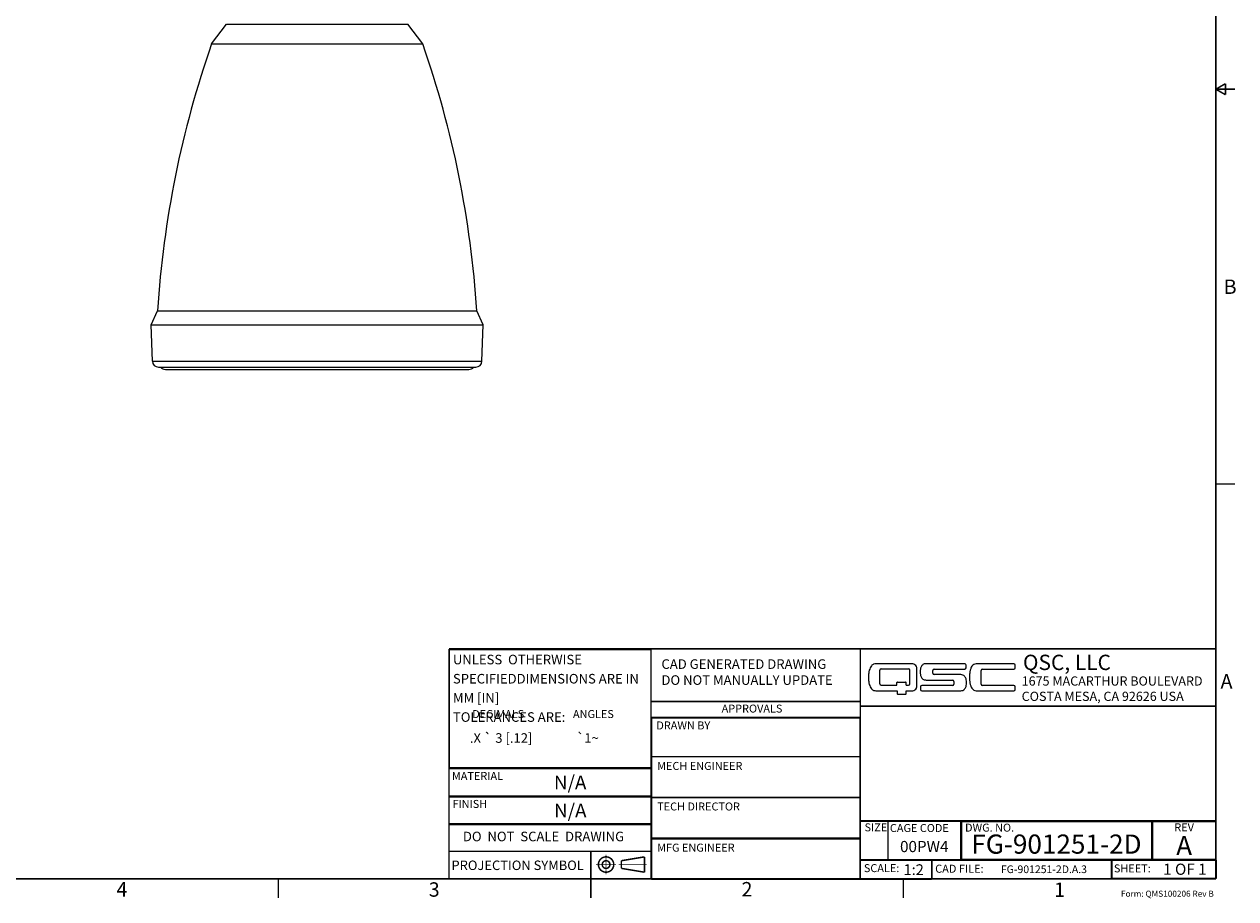
# Model space of a CAD drawing. Units: millimetres. Extents: x 11 to 853, y 12 to 549.
# Drawn here: x 451 to 853, y 12 to 302 of the extents above; entities that cross this region are included whole.
import ezdxf

# ---------------------------------------------------------------- set-up
doc = ezdxf.new("R2010")
doc.units = ezdxf.units.MM
doc.header["$LTSCALE"] = 47.498
doc.layers.get('0').update_dxf_attribs({"linetype": 'CONTINUOUS'})
doc.layers.add('7_ALL_ROUNDS', color=7, linetype='CONTINUOUS')
doc.styles.add('TEXTSTYLE_2', font='gothic.ttf')

msp = doc.modelspace()

# ---------------------------------------------------------------- linework, layer by layer
at = {"color": 7, "linetype": 'CONTINUOUS'}
for p, q in [((513.3897328121, 295.3619872546), (518.3164681397, 301.8999858586)), ((583.2935711609, 295.3619872546), (578.3668358332, 301.8999858586)), ((513.3897328121, 295.3619872546), (583.2935711609, 295.3619872546)), ((493.341643691, 202.2981708355), (495.4821925852, 206.8885927526)), ((495.4821925852, 206.8885927526), (601.2011113878, 206.8885927526)), ((603.3416602819, 202.2981708355), (601.2011113878, 206.8885927526)), ((493.341643691, 202.2981708355), (603.3416602819, 202.2981708355)), ((493.7631303595, 190.2283718421), (493.341643691, 202.2981708355)), ((602.9201736134, 190.2283718421), (603.3416602819, 202.2981708355)), ((498.0576274118, 187.5481708355), (598.6256765611, 187.5481708355)), ((744.8519692498, 90.0340956705), (733.3804797434, 90.0340956705)), ((735.1745475012, 88.3163120876), (744.2153455191, 88.3163120876)), ((746.9850802276, 82.7186585519), (746.9850802276, 88.350169827)), ((762.8063733449, 90.0446632396), (750.0998750889, 90.0446632396)), ((763.2588738153, 88.6687970406), (763.2588738153, 89.5921627654)), ((779.1191723727, 90.0446632414), (766.9542386542, 90.0446632414)), ((779.5716728409, 88.686850845), (779.5716728409, 89.592162777)), ((734.7220470289, 83.3516865895), (734.7220470289, 87.8638116153)), ((744.6678459914, 83.3516865967), (744.6678459914, 87.8638116226)), ((750.0998750889, 84.6260179167), (758.7907691978, 84.6260179167)), ((752.20929617, 86.9076198191), (752.20929617, 87.7637961014)), ((752.6617966386, 88.21629657), (762.8063733449, 88.21629657)), ((761.2368468801, 86.4551193487), (752.6617966404, 86.4551193487)), ((764.3983548695, 85.5554081313), (764.3991490551, 85.4865564119)), ((768.2396610513, 83.2887576844), (768.2396610513, 87.7818499022)), ((768.6921615236, 88.2343503745), (779.1191723703, 88.2343503745)), ((733.3804797434, 81.0347327121), (740.41139267, 81.0347327121)), ((735.1745474994, 82.899186119), (740.3718103094, 82.899186119)), ((740.3718103094, 82.899186119), (740.3718103094, 83.770907578)), ((740.41139267, 81.0347327121), (740.41139267, 80.1603018822)), ((740.5458489521, 83.9449462206), (743.241997059, 83.9449462206)), ((743.4160356924, 82.8991861281), (743.4160356924, 83.7709075834)), ((743.4160356924, 82.8991861281), (744.2153455228, 82.8991861281)), ((743.4694286222, 81.0347327121), (744.8519692498, 81.0347327121)), ((743.4694286222, 80.1603018822), (743.4694286222, 81.0347327121)), ((748.2074431287, 82.344557289), (748.2074431287, 81.4872331788)), ((758.7907691961, 82.7970577596), (748.6599435991, 82.7970577596)), ((748.6599435991, 81.0347327084), (761.2368468801, 81.0347327084)), ((759.2432696647, 84.1735174463), (759.2432696647, 83.2495582282)), ((766.9542386542, 81.0347372767), (779.120159998, 81.0196351695)), ((779.1191723722, 82.836257214), (768.6921615217, 82.836257214)), ((779.5716728409, 81.4721345598), (779.5716728409, 82.3837567454)), ((740.5854313108, 79.9862632414), (743.2953899814, 79.9862632414))]:
    msp.add_line(p, q, dxfattribs=at)
at = {"color": 2, "linetype": 'CONTINUOUS'}
for p, q in [((592.1164069397, 94.7599373907), (658.8664069397, 94.7599373907)), ((592.1164069397, 94.7599373907), (592.1164069397, 55.6349373907)), ((658.8664069397, 94.7599373907), (658.8664069397, 55.6349373907)), ((728.2411507602, 76.0303264662), (846.0411507602, 76.0303264662)), ((728.2411507602, 76.0303264662), (728.2411507602, 37.8115764662)), ((846.0411507602, 76.0303264662), (846.0411507602, 37.8115764662)), ((659.0415105717, 72.1470071488), (728.0415105717, 72.1470071488)), ((659.0415105717, 72.1470071488), (659.0415105717, 59.2720071488)), ((728.0415105717, 72.1470071488), (728.0415105717, 59.2720071488)), ((659.0415105717, 59.2720071488), (728.0415105717, 59.2720071488)), ((659.0605816765, 59.3381641415), (728.0605816765, 59.3381641415)), ((659.0605816765, 59.3381641415), (659.0605816765, 45.7131641415)), ((728.0605816765, 59.3381641415), (728.0605816765, 45.7131641415)), ((591.9383260001, 55.282842653), (658.9383260001, 55.282842653)), ((591.9383260001, 55.282842653), (591.9383260001, 46.079717653)), ((592.1164069397, 55.6349373907), (658.8664069397, 55.6349373907)), ((658.9383260001, 55.282842653), (658.9383260001, 46.079717653)), ((591.9383260001, 46.079717653), (658.9383260001, 46.079717653)), ((591.9801901909, 45.9734248112), (658.9801901909, 45.9734248112)), ((591.9801901909, 45.9734248112), (591.9801901909, 36.7702998112)), ((658.9801901909, 45.9734248112), (658.9801901909, 36.7702998112)), ((659.0605816765, 45.7131641415), (728.0605816765, 45.7131641415)), ((659.0747294121, 45.6864695945), (728.0747294121, 45.6864695945)), ((659.0747294121, 45.6864695945), (659.0747294121, 32.0614695945)), ((728.0747294121, 45.6864695945), (728.0747294121, 32.0614695945)), ((591.9801901909, 36.7702998112), (658.9801901909, 36.7702998112)), ((728.2411507602, 37.8115764662), (846.0411507602, 37.8115764662)), ((761.7061477801, 37.7560934166), (824.7061477801, 37.7560934166)), ((761.7061477801, 37.7560934166), (761.7061477801, 25.2873434166)), ((824.7061477801, 37.7560934166), (824.7061477801, 25.2873434166)), ((825.0321026544, 37.7950426652), (845.9571026544, 37.7950426652)), ((825.0321026544, 37.7950426652), (825.0321026544, 25.2950426652)), ((845.9571026544, 37.7950426652), (845.9571026544, 25.2950426652)), ((659.06538326, 32.2368780771), (728.06538326, 32.2368780771)), ((659.06538326, 32.2368780771), (659.06538326, 18.6118780771)), ((728.06538326, 32.2368780771), (728.06538326, 18.6118780771)), ((659.0747294121, 32.0614695945), (728.0747294121, 32.0614695945)), ((728.2206127557, 24.9032409292), (751.8206127557, 24.9032409292)), ((728.2206127557, 24.9032409292), (728.2206127557, 18.7001159292)), ((751.8060459738, 24.9363350682), (811.4060459738, 24.9363350682)), ((751.8060459738, 24.9363350682), (751.8060459738, 18.9207100682)), ((751.8206127557, 24.9032409292), (751.8206127557, 18.7001159292)), ((761.7061477801, 25.2873434166), (824.7061477801, 25.2873434166)), ((811.4060459738, 24.9363350682), (811.4060459738, 18.9207100682)), ((811.585863426, 24.9502160449), (846.085863426, 24.9502160449)), ((811.585863426, 24.9502160449), (811.585863426, 18.9345910449)), ((825.0321026544, 25.2950426652), (845.9571026544, 25.2950426652)), ((846.085863426, 24.9502160449), (846.085863426, 18.9345910449)), ((659.06538326, 18.6118780771), (728.06538326, 18.6118780771)), ((728.2206127557, 18.7001159292), (751.8206127557, 18.7001159292)), ((751.8060459738, 18.9207100682), (811.4060459738, 18.9207100682)), ((811.585863426, 18.9345910449), (846.085863426, 18.9345910449))]:
    msp.add_line(p, q, dxfattribs=at)
at = {"color": 7, "linetype": 'CONTINUOUS'}
for points, const_width in [([(845.9986909449, 18.7531407115), (845.9986909449, 541.9931407115)], 0.4999999978), ([(845.9986909449, 280.3731407115), (849.1736909449, 282.2062278161)], 0.4999999978), ([(849.1736909449, 282.2062278161), (849.1736909449, 278.5400536067)], 0.4999999978), ([(845.9986909449, 280.3731407115), (852.3486909449, 280.3731407115)], 0.4999999978), ([(849.1736909449, 278.5400536067), (845.9986909449, 280.3731407115)], 0.4999999978), ([(845.9986909449, 149.5631407115), (852.3486909449, 149.5631407115)], 0.4999999978), ([(591.9986909449, 94.9531407115), (845.9986909449, 94.9531407115)], 0.4999999978), ([(591.9986909449, 18.7531407115), (591.9986909449, 94.9531407115)], 0.4999999978), ([(658.9017153087, 94.9531407115), (658.9017153087, 18.7531407115)], 0.4999999978), ([(728.2264600745, 94.9531407115), (728.2264600745, 18.7531407115)], 0.4999999978), ([(658.9017153087, 77.5367351129), (728.2264600745, 77.5367351129)], 0.4999999978), ([(658.9017153087, 72.2027351129), (728.2264600745, 72.2027351129)], 0.4999999978), ([(728.2264600745, 75.9031407115), (845.9986909449, 75.9031407115)], 0.4999999978), ([(658.9017153087, 59.2531407115), (728.2264600745, 59.2531407115)], 0.4999999978), ([(658.9017153087, 55.4633752059), (591.9986909449, 55.4633752059)], 0.4999999978), ([(591.9986909449, 46.1851407115), (658.9017153087, 46.1851407115)], 0.4999999978), ([(658.9017153087, 45.7531407115), (728.2264600745, 45.7531407115)], 0.4999999978), ([(591.9986909449, 37.0411407115), (658.9017153087, 37.0411407115)], 0.4999999978), ([(728.2264600745, 38.0031407115), (845.9986909449, 38.0031407115)], 0.4999999978), ([(737.4064712439, 37.8031407115), (737.4064712439, 25.1031407115)], 0.4999999978), ([(761.5364712439, 37.8031407115), (761.5364712439, 25.1031407115)], 0.4999999978), ([(824.9032052723, 37.8031407115), (824.9032052723, 25.1031407115)], 0.4999999978), ([(658.8294548489, 32.2531407115), (728.1541996147, 32.2531407115)], 0.4999999978), ([(591.9986909449, 27.8971407115), (658.9017153087, 27.8971407115)], 0.4999999978), ([(638.9886909449, 12.4031407115), (638.9886909449, 27.8971407115)], 0.4999999978), ([(644.0316392743, 20.2060226661), (644.0316392743, 26.7897026661)], 0.199999994), ([(649.1116392743, 24.7678626661), (656.7316392745, 26.0378626661)], 0.4999999978), ([(649.1116392743, 24.7678626661), (649.1116392743, 22.2278626661)], 0.4999999978), ([(656.7316392745, 26.0378626661), (656.7316392745, 20.9578626661)], 0.4999999978), ([(728.2264600745, 25.1031407115), (845.9986909449, 25.1031407115)], 0.4999999978), ([(751.9138500071, 25.1031407115), (751.9138500071, 18.7531407115)], 0.4999999978), ([(811.3860502701, 25.1031407115), (811.3860502701, 18.7531407115)], 0.4999999978), ([(640.7397992743, 23.4978626661), (647.3234792745, 23.4978626661)], 0.199999994), ([(648.1658662907, 23.4978626661), (657.5088962895, 23.4978626661)], 0.199999994), ([(649.1116392743, 22.2278626661), (656.7316392745, 20.9578626661)], 0.4999999978), ([(845.9986909449, 18.7531407115), (17.9586909449, 18.7531407115)], 0.4999999978), ([(535.4836909449, 18.7531407115), (535.4836909449, 12.4031407115)], 0.4999999978), ([(742.4936909449, 18.7531407115), (742.4936909449, 12.4031407115)], 0.4999999978)]:
    msp.add_lwpolyline(points, dxfattribs=dict(at, const_width=const_width))
at = {"color": 7, "linetype": 'CONTINUOUS', "const_width": 0.5}
for points in [[(641.4916392743, 23.4978626661, 1), (646.5716392743, 23.4978626661, 1)], [(642.7616392743, 23.4978626661, 1), (645.3016392743, 23.4978626661, 1)]]:
    msp.add_lwpolyline(points, format="xyb", close=True, dxfattribs=at)
at = {"color": 7, "linetype": 'CONTINUOUS'}
for centre, radius, start, end in [((825.4438644662, 186.1513851769), 330.6126686752, 160.7113186289, 176.4038433785), ((271.2394395068, 186.1513851769), 330.6126686752, 3.5961566215, 19.2886813711), ((498.0570382173, 189.5481708355), 2, 218.6821874535, 270), ((598.6262657557, 189.5481708355), 2, 270, 321.3178125465), ((735.1745475012, 87.8638116153), 0.4525004723, 90, 180), ((744.2153455228, 87.863811619), 0.4525004686, 4.631e-07, 90.0000004631), ((762.8063733449, 89.592162769), 0.4525004705, 359.9999995369, 90), ((762.8063733449, 88.6687970406), 0.4525004705, 270, 360), ((779.1191723722, 89.5921627727), 0.4525004686, 5.39e-07, 89.9999999245), ((779.1191723703, 88.686850845), 0.4525004705, 270, 360), ((752.6617966386, 87.7637961014), 0.4525004686, 90, 180), ((752.6617966404, 86.9076198191), 0.4525004705, 180, 270), ((758.7907691943, 84.1735174463), 0.4525004705, 0, 89.9999995368), ((768.6921615236, 87.7818499022), 0.4525004723, 90, 180), ((735.1745474994, 83.3516865895), 0.4525004705, 180, 270), ((740.5458489521, 83.770907578), 0.1740386426, 90.0000000001, 180), ((743.2419970553, 83.7709075834), 0.1740386371, 0, 89.9999987958), ((744.2153455228, 83.3516865967), 0.4525004686, 270, 360), ((748.6599435991, 82.344557289), 0.4525004705, 90, 180), ((748.6599435991, 81.4872331788), 0.4525004705, 180, 270), ((758.7907691961, 83.2495582282), 0.4525004686, 270, 360), ((768.6921615217, 83.2887576844), 0.4525004705, 180, 270), ((779.1191723722, 82.3837567454), 0.4525004686, 0, 90), ((779.1191723727, 81.4721345598), 0.452500468, 270.1250535673, 360), ((740.5854313108, 80.1603018822), 0.1740386408, 180, 270), ((743.2953899814, 80.1603018822), 0.1740386408, 270, 360)]:
    msp.add_arc(centre, radius, start, end, dxfattribs=at)
for points, knots in [([(733.3804797435, 90.0340956705), (733.1302661914, 89.9913317977), (732.5879341944, 89.8986421055), (731.675005314, 89.2165950591), (731.2425958685, 88.0691193967), (730.9895969662, 86.7683499801), (730.9706051306, 85.9815853447), (730.9597487593, 85.5318444127)], [0, 0, 0, 0, 0.1341799809, 0.290831959, 0.5815217441, 0.760783857, 1, 1, 1, 1]), ([(746.9850802276, 88.3501698269), (746.9832640865, 88.4889576747), (746.9797208268, 88.7597303769), (746.7831075117, 89.2540234555), (746.3368339589, 89.7487197186), (745.602009182, 90.0107777719), (745.0998724022, 90.0263886391), (744.8519692499, 90.0340956705)], [0, 0, 0, 0, 0.1343612888, 0.2621365697, 0.5106730157, 0.7584209916, 1, 1, 1, 1]), ([(750.099875089, 90.0446632395), (749.9547186207, 90.0375136044), (749.6484574619, 90.0224288062), (749.1935368051, 89.8865121049), (748.7865659419, 89.61205395), (748.3708415788, 89.1064915644), (748.1092414387, 88.3128258827), (748.080870862, 87.662080215), (748.066625995, 87.3353405781)], [0, 0, 0, 0, 0.1133740464, 0.2392044088, 0.3655787964, 0.4912154373, 0.7445390876, 1, 1, 1, 1]), ([(766.9542386542, 90.0446632414), (766.6985206738, 90.0256171964), (766.1717834397, 89.9863854606), (765.4579495852, 89.5440533193), (764.9455020639, 88.8014573165), (764.6122822096, 87.8934258711), (764.42459244, 86.7834339628), (764.4073112895, 85.9990941881), (764.3983548695, 85.5554081313)], [0, 0, 0, 0, 0.1317357684, 0.2713541552, 0.4178991716, 0.5930152361, 0.7698067128, 1, 1, 1, 1]), ([(730.9597487593, 85.5318444127), (730.9706094685, 85.082121008), (730.9896088826, 84.2953870378), (731.2425531916, 82.9943968851), (731.6752268329, 81.8479895052), (732.5872052237, 81.1637277162), (733.1301851792, 81.0754333107), (733.3804797435, 81.034732712)], [0, 0, 0, 0, 0.2392679579, 0.4185688994, 0.7093216488, 0.8660075581, 1, 1, 1, 1]), ([(748.066625995, 87.3353405781), (748.080870862, 87.0086009376), (748.1092414387, 86.3578552662), (748.3708415788, 85.5641895881), (748.7865659419, 85.0586272026), (749.1935368051, 84.7841690514), (749.6484574619, 84.6482523464), (749.9547186207, 84.6331675481), (750.099875089, 84.6260179167)], [0, 0, 0, 0, 0.2554609124, 0.5087845627, 0.6344212036, 0.7607955912, 0.8866259536, 1, 1, 1, 1]), ([(763.3863304641, 83.7449260285), (763.3811345799, 84.0752601755), (763.3733053701, 84.5730108053), (763.1803728003, 85.2381393375), (762.9287276672, 85.7339451117), (762.4821836203, 86.1664112903), (761.8895830612, 86.423691278), (761.4488950404, 86.4449096155), (761.2368468801, 86.4551193487)], [0, 0, 0, 0, 0.2494001485, 0.3757985162, 0.5232017242, 0.6665307515, 0.8395428608, 1, 1, 1, 1]), ([(764.3991490551, 85.4865564118), (764.4079289594, 85.0559131957), (764.426769513, 84.2847521306), (764.612282056, 83.1876270372), (764.9455059008, 82.2796971488), (765.4579374384, 81.5367859925), (766.1718257727, 81.0955112085), (766.6984345885, 81.0537897261), (766.9542386542, 81.0347372767)], [0, 0, 0, 0, 0.2249509061, 0.4029463322, 0.5792549365, 0.726797924, 0.8673671114, 1, 1, 1, 1]), ([(744.8519692499, 81.034732712), (745.0998724022, 81.0424397397), (745.602009182, 81.0580506106), (746.3368339589, 81.3201086675), (746.7831075117, 81.8148049307), (746.9797208268, 82.3090980092), (746.9832640865, 82.5798707115), (746.9850802276, 82.718658552)], [0, 0, 0, 0, 0.2415790084, 0.4893269843, 0.7378634303, 0.8656387112, 1, 1, 1, 1]), ([(761.2368468801, 81.0347327083), (761.4488950404, 81.0449424489), (761.8895830612, 81.066160779), (762.4821836203, 81.3234407667), (762.9287276672, 81.7559069527), (763.1803728003, 82.2517127268), (763.3733053701, 82.9168412518), (763.3811345799, 83.4145918852), (763.3863304641, 83.7449260285)], [0, 0, 0, 0, 0.1604571392, 0.3334692485, 0.4767982758, 0.6242014838, 0.7505998515, 1, 1, 1, 1])]:
    msp.add_open_spline(points, degree=3, knots=knots, dxfattribs=at)
at = {"layer": '7_ALL_ROUNDS', "color": 9, "linetype": 'CONTINUOUS'}
for p, q in [((518.3164681397, 301.8999858586), (578.3668358332, 301.8999858586)), ((493.7631303595, 190.2283718421), (602.9201736134, 190.2283718421))]:
    msp.add_line(p, q, dxfattribs=at)
at = {"layer": '7_ALL_ROUNDS', "color": 7, "linetype": 'CONTINUOUS'}
msp.add_line((495.7619120135, 188.2981708355), (600.9213919594, 188.2981708355), dxfattribs=at)
for centre, start, end in [((495.7619120135, 190.2981708355), 182, 270), ((600.9213919594, 190.2981708355), 270, 358)]:
    msp.add_arc(centre, 2, start, end, dxfattribs=at)

# ---------------------------------------------------------------- texts
at = {"color": 2, "linetype": 'CONTINUOUS', "char_height": 4.7625, "attachment_point": 1, "style": 'TEXTSTYLE_2'}
for s, insert, width in [('B', (848.6055115009, 217.3107242703), 3.8064591078), ('A', (847.5597664337, 86.5809338559), 4.9041356877), ('4', (481.8744000289, 17.6636947891), 3.682527881), ('3', (585.3050074083, 17.6019630583), 3.682527881), ('2', (688.9016225613, 17.7074339573), 3.682527881), ('1', (792.4297605179, 17.5420071073), 3.682527881)]:
    msp.add_mtext(s, dxfattribs=dict(at, insert=insert, width=width))
at = {"color": 2, "linetype": 'CONTINUOUS', "style": 'TEXTSTYLE_2'}
for s, insert, char_height, width, attachment_point, line_spacing_factor in [('UNLESS  OTHERWISE  SPECIFIED\\PDIMENSIONS ARE IN MM [IN]\\PTOLERANCES ARE:', (593.3094183385, 92.9976253959), 3.175, 64.1845724907, 1, 1.2), ('QSC, LLC', (782.1163593987, 93.0140666413), 5.08, 31.6886245353, 1, 1.0000002), ('CAD GENERATED DRAWING\\PDO NOT MANUALLY UPDATE', (662.3738151923, 91.494856462), 3.175, 59.6640334572, 1, 1.0000002), ('1675 MACARTHUR BOULEVARD\\PCOSTA MESA, CA 92626 USA', (781.6863301165, 85.8283742673), 3.048, 63.1128624535, 1, 1.0000002), ('APPROVALS', (682.311115392, 76.484528308), 2.645834, 21.3928957249, 1, 1.0000002), ('DECIMALS                    ANGLES', (599.7003344819, 74.678534764), 2.645834, 52.8576651152, 1, 1.0000002), ('DRAWN BY', (660.6861936248, 70.9038261961), 2.645834, 19.297867316, 1, 1.0000002), ('.X \\fgdt;{\\fgdt;`}\\fCentury Gothic;{\\ftxt.shx;\\W0.166667;\\H3.175000; } 3 [.12]               \\fgdt;{\\fgdt;`}\\fCentury Gothic;1\\fgdt;{\\fgdt;~}', (598.9164069397, 67.0036873907), 3.175, 50.2314900867, 1, 0.9), ('MECH ENGINEER', (660.9545804089, 57.484572034), 2.645834, 29.5861288922, 1, 1.0000002), ('MATERIAL', (592.9775590942, 54.1575615687), 2.645834, 17.1733314647, 1, 1.0000002), ('N/A', (632.1383260001, 52.967280153), 4.572, 12.203330855, 2, 0.9), ('FINISH', (593.1590604272, 44.9001080648), 2.645834, 10.5439927435, 1, 1.0000002), ('N/A', (632.1801901909, 43.6578623112), 4.572, 12.203330855, 2, 0.9), ('TECH DIRECTOR', (660.9545804089, 44.0556047), 2.645834, 27.9140404907, 1, 1.0000002), ('SIZE', (729.6354550516, 37.1378746144), 2.645834, 6.4227866245, 1, 1.0000002), ('CAGE CODE', (738.0413407232, 36.9151098617), 2.645834, 22.8682678439, 1, 1.0000002), ('DWG. NO.', (762.9366430334, 37.0455346812), 2.645834, 18.5011663717, 1, 1.0000002), ('REV', (832.2530383777, 37.1358332294), 2.645834, 6.8063833755, 1, 1.0000002), ('DO  NOT  SCALE  DRAWING', (596.6161079432, 34.3780579843), 3.175, 58.6371747212, 1, 1.0000002), ('FG-901251-2D', (793.2061477801, 33.4435934166), 6.35, 58.8732342007, 2, 0.9), ('A', (835.4946026544, 32.9512926652), 6.35, 6.5388475836, 2, 0.9), ('MFG ENGINEER', (660.9545804089, 30.410702414), 2.645834, 27.0976679182, 1, 1.0000002), ('00PW4', (741.3953751691, 31.3072735418), 3.704166, 16.6067813978, 1, 1.0000002), ('PROJECTION SYMBOL', (592.8251111497, 24.8169001798), 3.14, 45.3257249071, 1, 1.0000002), ('SCALE:  ', (729.4165296132, 23.6333024637), 2.645834, 14.3111095539, 1, 1.0000002), ('1:2', (745.9206127557, 23.5796784292), 3.556, 6.8740520446, 2, 0.9), ('CAD FILE:                   ', (753.0370533836, 23.4438579757), 2.664, 36.503732342, 1, 1.0000002), ('FG-901251-2D.A.3 ', (789.0560459738, 23.1985225682), 2.54, 31.0748698885, 2, 0.9), ('SHEET:', (812.2297568324, 23.5419168077), 2.645834, 10.9079178662, 1, 1.0000002), ('1 OF 1', (835.735863426, 23.7944865449), 3.704166, 15.5877914944, 2, 0.9), ('Form: QMS100206 Rev B', (845.3293919971, 14.8295256017), 2, 32.0520446097, 3, 1.0000002)]:
    msp.add_mtext(s, dxfattribs=dict(at, insert=insert, char_height=char_height, width=width, attachment_point=attachment_point, line_spacing_factor=line_spacing_factor))

doc.saveas('drawing.dxf')
